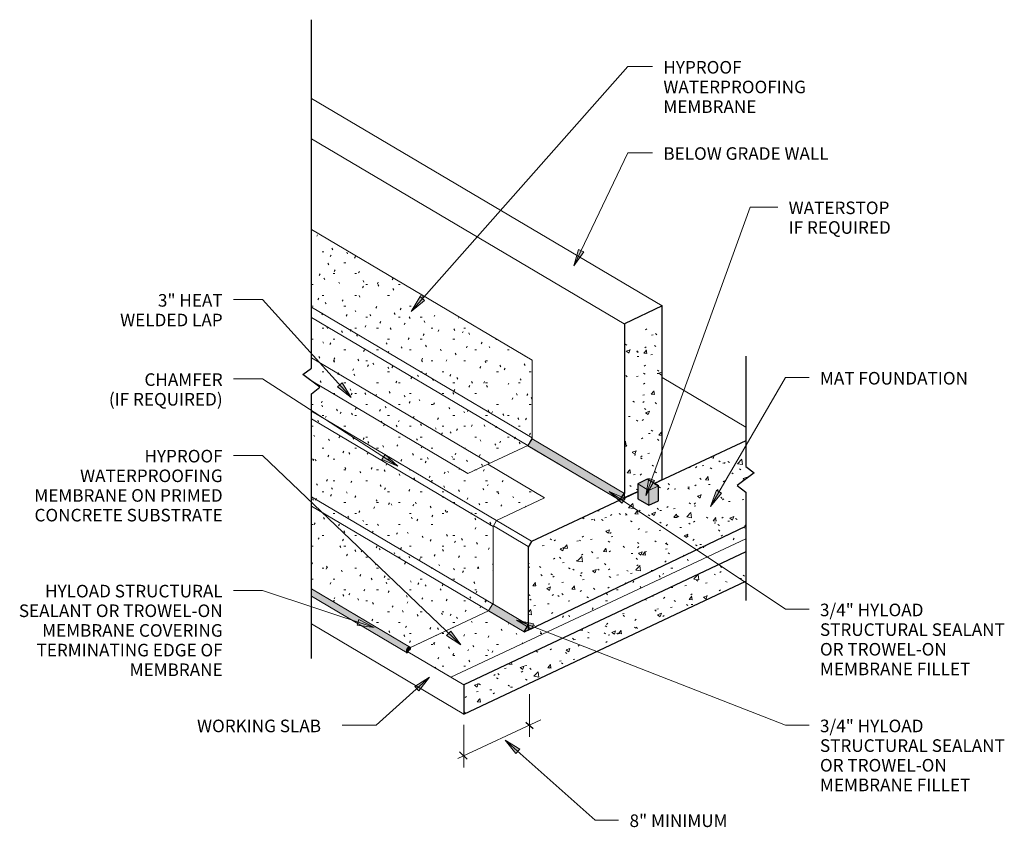
# Model space of a CAD drawing. Units: inches. Extents: x 54 to 170, y 37 to 132.
import ezdxf

# ---------------------------------------------------------------- set-up
doc = ezdxf.new("R2010")
doc.units = ezdxf.units.IN
doc.header["$MEASUREMENT"] = 0
for name, color, linetype, lineweight in [('A-DETL-GENF', 92, 'Continuous', 9), ('A-DETL-MEDM', 33, 'Continuous', 30), ('A-DETL-THIN', 151, 'Continuous', 9), ('G-ANNO-TEXT', 231, 'Continuous', 9)]:
    doc.layers.add(name, color=color, linetype=linetype, lineweight=lineweight)
doc.styles.add('Arial', font='arial.ttf', dxfattribs={"height": 1.475299})
pattern_1 = [(0, (0, 0), (5.12, 1.28), [0.211, -3.629, 0.211, -3.629, -20.48]), (0, (0, 0), (5.12, 1.28), [-7.68, 0.211, -7.469, 0.211, -3.629, -8.96]), (0, (0, 0), (5.12, 1.28), [-19.2, 0.211, -2.349, 0.211, -6.189]), (120, (1.92, 0.64), (-3.6685125, 3.79405), [0.211, -3.629, 0.211, -3.629, -20.48]), (120, (1.92, 0.64), (-3.6685125, 3.79405), [-7.68, 0.211, -7.469, 0.211, -3.629, -8.96]), (120, (1.92, 0.64), (-3.6685125, 3.79405), [-19.2, 0.211, -2.349, 0.211, -6.189]), (240, (2.56, 3.2), (-1.4514875, -5.07405), [0.211, -3.629, 0.211, -3.629, -20.48]), (240, (2.56, 3.2), (-1.4514875, -5.07405), [-7.68, 0.211, -7.469, 0.211, -3.629, -8.96]), (240, (2.56, 3.2), (-1.4514875, -5.07405), [-19.2, 0.211, -2.349, 0.211, -6.189])]
pattern_2 = [(50, (0, 0), (4.590705, -0.40187), [0.48, -5.28]), (355, (0, 0), (-0.88784, 4.8137), [0.384, -4.224]), (100.451, (0.383, -0.033), (3.70197, 4.41272), [0.408, -4.487]), (46.184, (0, 1.28), (6.83066, -1.05904), [0.72, -7.92]), (96.636, (0.569, 1.192), (5.98166, 6.23401), [0.612, -6.731]), (351.184, (0, 1.28), (5.98208, 6.23382), [0.576, -6.336]), (21, (0.64, 0.96), (3.82029, -2.5771), [0.48, -5.28]), (326, (0.64, 0.96), (1.55721, 4.64059), [0.384, -4.224]), (71.451, (0.958, 0.745), (5.37715, 2.0647), [0.408, -4.487]), (37.5, (0, 0), (0.077972, 2.130786), [0.211, -3.962, 0.211, -4.077, -4.24]), (37.5, (0, 0), (0.077972, 2.130786), [-8.461, 0.211, -4.029]), (7.5, (0, 0), (1.683907, 2.52439), [0.211, -2.234, 0.211, -3.866, -1.616]), (7.5, (0, 0), (1.683907, 2.52439), [-6.522, 0.211, -1.405]), (327.5, (-1.427, 0), (3.416527, -0.144297), [0.211, -1.389, 0.211, -4.781, -6.624]), (327.5, (-1.427, 0), (3.416527, -0.144297), [-6.592, 0.211, -6.413]), (317.5, (-2.067, 0), (3.732463, 0.640715), [0.211, -1.869, 0.211, -3.104, -4.704]), (317.5, (-2.067, 0), (3.732463, 0.640715), [-5.395, 0.211, -4.493])]

# ---------------------------------------------------------------- blocks, each defined once
blk = doc.blocks.new('Break Line - Break Line-183496-WP01')
at = {"layer": 'A-DETL-MEDM'}
for p, q in [((-14.45, 0), (-1.5, 0)), ((-1.5, 0), (-0.75, 1)), ((-0.75, 1), (0.75, -1)), ((0.75, -1), (1.5, 0)), ((1.5, 0), (14.21, 0))]:
    blk.add_line(p, q, dxfattribs=at)
blk = doc.blocks.new('Break Line - Break Line-183497-WP01')
at = {"layer": 'A-DETL-MEDM'}
for p, q in [((0.75, 1), (-0.75, -1)), ((1.5, 0), (0.75, 1)), ((-1.5, 0), (-42.39, 0)), ((-0.75, -1), (-1.5, 0)), ((32.59, 0), (1.5, 0))]:
    blk.add_line(p, q, dxfattribs=at)

msp = doc.modelspace()

# ---------------------------------------------------------------- hatches: boundary and pattern name
at = {"layer": 'A-DETL-GENF'}
h = msp.add_hatch(dxfattribs=at)
h.set_pattern_fill('FP_1', color=8, style=0, pattern_type=2)
h.set_pattern_definition(pattern_1)
h.paths.add_polyline_path([(106.71, 78.95), (113.74, 82.22), (114.27, 83.12), (114.27, 92.26), (88.35, 107.59), (88.35, 91.31), (87.35, 90.56), (88.35, 89.81), (92.11, 87.58)], flags=0)
h = msp.add_hatch(dxfattribs=at)
h.set_pattern_fill('FP_2', color=8, style=0, pattern_type=2)
h.set_pattern_definition(pattern_2)
h.paths.add_polyline_path([(125.11, 76.11), (126.66, 76.84), (126.66, 77.72), (127.78, 78.29), (128.64, 77.78), (129.53, 78.23), (129.53, 98.61), (125.11, 96.52), (125.11, 76.6)], flags=0)
h = msp.add_hatch(dxfattribs=at)
h.set_pattern_fill('FP_1', color=8, style=0, pattern_type=2)
h.set_pattern_definition(pattern_1)
h.paths.add_polyline_path([(99.96, 58.53), (109.15, 62.81), (109.68, 63.71), (109.68, 72.72), (110.08, 73.41), (115.73, 76.09), (109.05, 80.04), (106.71, 78.95), (88.35, 89.81), (89.35, 89.06), (88.35, 88.31), (88.35, 65.4), (99.95, 58.54)], flags=0)
for points in [[(124.57, 75.8), (125.11, 76.05), (125.11, 76.6), (114.27, 83.01), (113.77, 82.18), (118.98, 79.1)], [(127.96, 75.24), (129.11, 75.75), (129.11, 77.49), (127.78, 78.29), (126.66, 77.72), (126.66, 75.99)], [(99.59, 57.88), (99.53, 57.96), (99.5, 58.05), (99.49, 58.15), (99.51, 58.25), (99.55, 58.35), (99.61, 58.42), (99.7, 58.49), (99.78, 58.52), (99.88, 58.54), (99.96, 58.53), (88.35, 65.39), (88.35, 64.53), (99.53, 57.91)], [(113.33, 60.35), (113.8, 60.58), (113.8, 61.19), (109.65, 63.65), (109.16, 62.82), (109.68, 62.51)], [(99.59, 57.88), (99.7, 58.14), (99.98, 58.37), (99.98, 58.52), (99.88, 58.54), (99.78, 58.52), (99.69, 58.49), (99.61, 58.42), (99.55, 58.35), (99.51, 58.25), (99.49, 58.15), (99.5, 58.05), (99.53, 57.96)]]:
    msp.add_hatch(color=8, dxfattribs=at).paths.add_polyline_path(points, flags=0)
h = msp.add_hatch(dxfattribs=at)
h.set_pattern_fill('FP_2', color=8, style=0, pattern_type=2)
h.set_pattern_definition(pattern_2)
h.paths.add_polyline_path([(113.8, 60.56), (139.35, 72.76), (139.35, 76.77), (138.35, 77.52), (140.35, 79.02), (139.35, 79.77), (139.35, 82.77), (128.64, 77.78), (129.11, 77.49), (129.11, 75.75), (127.96, 75.24), (126.66, 75.99), (126.66, 76.78), (114.18, 70.95), (113.8, 70.31)], flags=0)
h = msp.add_hatch(dxfattribs=at)
h.set_pattern_fill('FP_1', color=8, style=0, pattern_type=2)
h.set_pattern_definition(pattern_1)
h.paths.add_polyline_path([(104.73, 55.03), (139.35, 71.27), (139.35, 72.76), (113.35, 60.34), (109.15, 62.82), (109.14, 62.81), (105.46, 61.09), (99.98, 58.52), (99.98, 58.37), (99.7, 58.14), (99.66, 58.03), (103.5, 55.75)], flags=0)
h = msp.add_hatch(dxfattribs=at)
h.set_pattern_fill('FP_2', color=8, style=0, pattern_type=2)
h.set_pattern_definition(pattern_2)
h.paths.add_polyline_path([(106.25, 50.71), (139.35, 66.32), (139.35, 69.74), (106.25, 54.13)], flags=0)
at = {"layer": 'G-ANNO-TEXT'}
for points in [[(119.16, 103.3), (120.34, 104.95), (119.71, 105.25)], [(100.04, 97.97), (101.64, 99.24), (101.11, 99.7)], [(93.02, 87.88), (91.94, 89.6), (91.42, 89.12)], [(98.5, 79.81), (97.01, 81.19), (96.62, 80.6)], [(127.61, 76.37), (128.62, 78.13), (127.96, 78.37)], [(123.31, 76.85), (124.78, 75.45), (125.17, 76.03)], [(135.2, 75.07), (136.51, 76.62), (135.91, 76.97)], [(95.71, 60.87), (93.92, 61.83), (93.7, 61.16)], [(112.44, 61.72), (114.18, 60.67), (114.43, 61.32)], [(105.9, 58.82), (104.7, 60.46), (104.21, 59.95)], [(102.2, 55.04), (100.48, 53.96), (100.95, 53.44)], [(111.1, 47.66), (112.36, 46.07), (112.83, 46.59)]]:
    msp.add_hatch(color=7, dxfattribs=at).paths.add_polyline_path(points, flags=0)

# ---------------------------------------------------------------- linework, layer by layer
at = {"layer": 'A-DETL-MEDM'}
for p, q in [((129.53, 98.61), (125.11, 96.52)), ((129.53, 78.23), (129.53, 98.61)), ((125.11, 96.52), (125.11, 76.6)), ((139.35, 82.77), (128.64, 77.78)), ((127.78, 78.29), (126.66, 77.72)), ((126.66, 77.72), (126.66, 75.99)), ((129.11, 77.49), (127.78, 78.29)), ((128.64, 77.78), (129.53, 78.23)), ((128.64, 77.78), (129.11, 77.5)), ((129.11, 75.75), (129.11, 77.49)), ((124.57, 75.8), (125.05, 76.61)), ((125.11, 76.11), (126.66, 76.84)), ((126.66, 76.78), (125.11, 76.05)), ((125.11, 76.05), (125.11, 76.6)), ((124.57, 75.8), (114.18, 70.95)), ((124.57, 75.8), (125.11, 76.05)), ((126.66, 75.99), (127.96, 75.24)), ((127.96, 75.24), (129.11, 75.75)), ((113.8, 60.56), (139.35, 72.76)), ((114.18, 70.95), (113.8, 70.31)), ((139.35, 69.74), (106.25, 54.13)), ((113.8, 70.31), (113.8, 60.56)), ((106.25, 50.71), (139.35, 66.32)), ((113.33, 60.35), (113.8, 61.16)), ((113.33, 60.35), (113.86, 60.61)), ((113.86, 60.61), (113.86, 61.16)), ((99.59, 57.88), (99.7, 58.14)), ((99.7, 58.14), (99.98, 58.37)), ((99.98, 58.37), (99.98, 58.52)), ((106.25, 54.13), (106.25, 50.71)), ((113.51, 49.76), (114.38, 49.03)), ((105.74, 46.3), (106.62, 45.42))]:
    msp.add_line(p, q, dxfattribs=at)
msp.add_arc((99.89, 58.14), 0.396, 75.7739, 221.8312, dxfattribs=at)
at = {"layer": 'A-DETL-THIN'}
for p, q in [((88.35, 122.97), (129.53, 98.61)), ((88.35, 118.22), (125.07, 96.5)), ((114.27, 92.26), (88.35, 107.59)), ((88.35, 98.45), (114.27, 83.12)), ((125.07, 96.5), (129.53, 98.61)), ((88.35, 97.24), (113.74, 82.22)), ((88.35, 92.51), (109.26, 80.14)), ((114.27, 83.12), (114.27, 92.26)), ((129.53, 90.2), (139.35, 84.39)), ((88.35, 89.81), (106.71, 78.95)), ((88.35, 86.27), (110.08, 73.41)), ((88.35, 85.34), (109.68, 72.72)), ((106.71, 78.95), (113.74, 82.22)), ((113.72, 82.22), (124.57, 75.8)), ((113.74, 82.22), (114.27, 83.12)), ((114.27, 83.01), (113.77, 82.18)), ((114.27, 83.01), (113.77, 82.18)), ((113.77, 82.18), (124.57, 75.8)), ((114.22, 83.04), (114.27, 83.01)), ((114.27, 83.01), (114.27, 83.12)), ((125.11, 76.6), (114.27, 83.01)), ((115.73, 76.09), (109.05, 80.04)), ((109.05, 80.04), (115.73, 76.09)), ((126.66, 77.72), (127.96, 76.96)), ((127.96, 76.96), (129.11, 77.5)), ((125.11, 76.05), (125.11, 76.6)), ((127.96, 76.96), (127.96, 75.25)), ((88.35, 76.22), (109.68, 63.6)), ((88.35, 76.22), (109.68, 63.6)), ((110.08, 73.41), (115.73, 76.09)), ((124.57, 75.8), (125.11, 76.05)), ((88.35, 75.13), (113.33, 60.35)), ((109.68, 72.72), (110.08, 73.41)), ((110.08, 73.41), (114.17, 70.99)), ((109.68, 63.71), (109.68, 72.72)), ((109.72, 72.79), (113.8, 70.37)), ((104.73, 55.03), (139.35, 71.27)), ((99.96, 58.53), (88.35, 65.4)), ((88.35, 64.53), (99.59, 57.88)), ((109.15, 62.81), (109.68, 63.71)), ((113.8, 61.19), (109.65, 63.65)), ((99.96, 58.53), (109.15, 62.81)), ((109.15, 62.82), (113.33, 60.35)), ((88.35, 61.3), (106.25, 50.71)), ((105.46, 61.09), (99.98, 58.52)), ((113.33, 60.35), (113.8, 60.58)), ((113.35, 60.34), (113.33, 60.35)), ((113.8, 60.56), (113.35, 60.34)), ((99.66, 58.03), (104.73, 55.03)), ((99.66, 58.03), (106.25, 54.13)), ((113.95, 53.06), (113.95, 48.06)), ((105.54, 45.5), (115.28, 50.04)), ((106.25, 49.46), (106.25, 44.46))]:
    msp.add_line(p, q, dxfattribs=at)
for start, end in [(163.3516, 164.7353), (148.6724, 150.4614), (91.8397, 136.1874), (79.0915, 85.0406)]:
    msp.add_arc((99.89, 58.14), 0.396, start, end, dxfattribs=at)
at = {"layer": 'G-ANNO-TEXT', "color": 7}
for p, q in [((100.04, 97.97), (125.51, 126.69)), ((125.51, 126.69), (128.39, 126.69)), ((119.16, 103.3), (125.51, 116.57)), ((125.51, 116.57), (128.39, 116.57)), ((127.61, 76.37), (139.85, 110.2)), ((139.85, 110.2), (143.1, 110.2)), ((119.71, 105.25), (119.16, 103.3)), ((120.34, 104.95), (119.71, 105.25)), ((119.16, 103.3), (120.34, 104.95)), ((101.11, 99.7), (100.04, 97.97)), ((101.64, 99.24), (101.11, 99.7)), ((82.58, 99.35), (79.2, 99.35)), ((93.02, 87.88), (82.58, 99.35)), ((100.04, 97.97), (101.64, 99.24)), ((135.2, 75.07), (144.03, 90.2)), ((144.03, 90.2), (146.78, 90.2)), ((82.58, 90.04), (79.2, 90.04)), ((98.5, 79.81), (82.58, 90.04)), ((91.94, 89.6), (91.42, 89.12)), ((91.42, 89.12), (93.02, 87.88)), ((93.02, 87.88), (91.94, 89.6)), ((82.58, 81.07), (79.2, 81.07)), ((105.9, 58.82), (82.58, 81.07)), ((97.01, 81.19), (96.62, 80.6)), ((98.5, 79.81), (97.01, 81.19)), ((96.62, 80.6), (98.5, 79.81)), ((127.96, 78.37), (127.61, 76.37)), ((127.61, 76.37), (128.62, 78.13)), ((128.62, 78.13), (127.96, 78.37)), ((123.31, 76.85), (124.78, 75.45)), ((125.17, 76.03), (123.31, 76.85)), ((123.31, 76.85), (144.03, 63.01)), ((135.91, 76.97), (135.2, 75.07)), ((135.2, 75.07), (136.51, 76.62)), ((136.51, 76.62), (135.91, 76.97)), ((124.78, 75.45), (125.17, 76.03)), ((82.58, 65.22), (79.2, 65.22)), ((95.71, 60.87), (82.58, 65.22)), ((144.03, 63.01), (146.78, 63.01)), ((93.92, 61.83), (93.7, 61.16)), ((95.71, 60.87), (93.92, 61.83)), ((112.44, 61.72), (114.18, 60.67)), ((114.43, 61.32), (112.44, 61.72)), ((112.44, 61.72), (144.03, 49.4)), ((114.18, 60.67), (114.43, 61.32)), ((93.7, 61.16), (95.71, 60.87)), ((104.7, 60.46), (104.21, 59.95)), ((105.9, 58.82), (104.7, 60.46)), ((104.21, 59.95), (105.9, 58.82)), ((102.2, 55.04), (95.95, 49.4)), ((102.2, 55.04), (100.48, 53.96)), ((100.95, 53.44), (102.2, 55.04)), ((100.48, 53.96), (100.95, 53.44)), ((95.95, 49.4), (91.97, 49.4)), ((144.03, 49.4), (146.78, 49.4)), ((111.1, 47.66), (112.36, 46.07)), ((112.83, 46.59), (111.1, 47.66)), ((111.1, 47.66), (121.65, 38.27)), ((112.36, 46.07), (112.83, 46.59)), ((121.65, 38.27), (124.42, 38.27))]:
    msp.add_line(p, q, dxfattribs=at)

# ---------------------------------------------------------------- block references
at = {"layer": 'A-DETL-GENF'}
for name, p, rotation in [('Break Line - Break Line-183497-WP01', (88.35, 89.81), 269.9999999999999), ('Break Line - Break Line-183496-WP01', (139.35, 78.27), 270.0000000000001)]:
    msp.add_blockref(name, p, dxfattribs=dict(at, rotation=rotation))

# ---------------------------------------------------------------- texts
at = {"layer": 'G-ANNO-TEXT', "color": 7, "line_spacing_factor": 0.938532, "style": 'Arial', "bg_fill": 3, "box_fill_scale": 1.25, "bg_fill_color": 0, "bg_fill_transparency": 0}
for s, insert, char_height, width, attachment_point in [('WATERSTOP\\PIF REQUIRED', (144.38, 110.86), 1.4753, 15.786, 1), ('3" HEAT\\PWELDED LAP', (77.92, 100), 1.475, 15.804, 3), ('CHAMFER\\P(IF REQUIRED)', (77.92, 90.7), 1.4753, 17.406, 3), ('MAT FOUNDATION', (148.06, 90.86), 1.4753, 22.032, 1), ('HYPROOF\\PWATERPROOFING\\PMEMBRANE ON PRIMED\\PCONCRETE SUBSTRATE', (77.92, 81.72), 1.4753, 29.124, 3), ('HYLOAD STRUCTURAL\\PSEALANT OR TROWEL-ON\\PMEMBRANE COVERING\\PTERMINATING EDGE OF\\PMEMBRANE', (77.92, 65.88), 1.4753, 31.176, 3), ('3/4" HYLOAD\\PSTRUCTURAL SEALANT\\POR TROWEL-ON\\PMEMBRANE FILLET', (148.06, 63.67), 1.4753, 28.314, 1), ('WORKING SLAB', (74.91, 50.06), 1.4753, 18.936, 1), ('3/4" HYLOAD\\PSTRUCTURAL SEALANT\\POR TROWEL-ON\\PMEMBRANE FILLET', (148.06, 50.06), 1.4753, 28.314, 1), ('8" MINIMUM', (125.7, 38.93), 1.475, 13.914, 1)]:
    msp.add_mtext(s, dxfattribs=dict(at, insert=insert, char_height=char_height, width=width, attachment_point=attachment_point))

# ---------------------------------------------------------------- next in the draw order: texts
at = {"layer": 'G-ANNO-TEXT', "color": 7, "char_height": 1.4753, "attachment_point": 1, "line_spacing_factor": 0.938532, "style": 'Arial', "bg_fill": 3, "box_fill_scale": 1.25, "bg_fill_color": 0, "bg_fill_transparency": 0}
for s, insert, width in [('HYPROOF\\PWATERPROOFING\\PMEMBRANE', (129.67, 127.35), 21.906), ('BELOW GRADE WALL', (129.67, 117.23), 25.614)]:
    msp.add_mtext(s, dxfattribs=dict(at, insert=insert, width=width))

doc.saveas('drawing.dxf')
